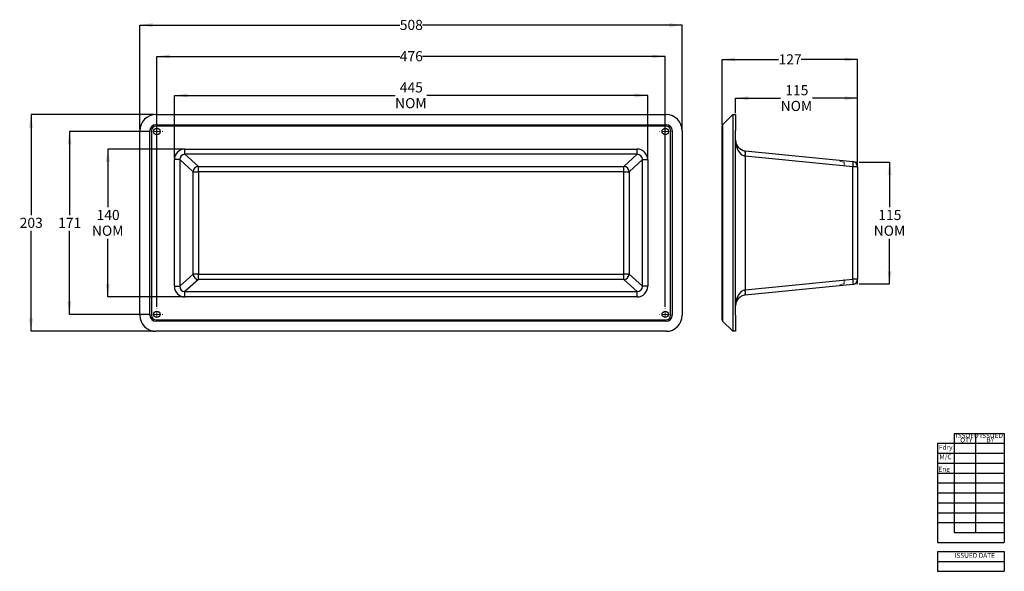
# Paper-space layout 'Sheet1' of a CAD drawing. Units: millimetres. Extents: x 17 to 324, y 1 to 174.
import ezdxf

# ---------------------------------------------------------------- set-up
doc = ezdxf.new("R2010")
doc.units = ezdxf.units.MM
doc.layers.add('DIMENSIONS', color=7, linetype='Continuous')
doc.layers.add('ISSUE_BOX', color=7, linetype='Continuous', lineweight=25)
doc.styles.add('SLDTEXTSTYLE0', font='TXT', dxfattribs={"width": 0.7})
doc.dimstyles.new('SLDDIMSTYLE0', dxfattribs={"dimtxt": 4.030133, "dimasz": 2.686756, "dimexe": 0, "dimexo": 0.0625, "dimgap": 1.007533, "dimtad": 0, "dimtih": 1, "dimtoh": 1, "dimdec": 0, "dimlfac": 3, "dimrnd": 1e-09, "dimzin": 12, "dimdsep": 46, "dimtxsty": 'SLDTEXTSTYLE0', "dimsah": 1, "dimcen": 0.09, "dimadec": 0, "dimazin": 3, "dimtfac": 1, "dimtdec": 3, "dimtofl": 0, "dimtmove": 0, "dimatfit": 3, "dimfxl": 0, "dimfrac": 2, "dimtolj": 1, "dimtzin": 12, "dimarcsym": 0})
doc.dimstyles.new('SLDDIMSTYLE1', dxfattribs={"dimtxt": 4.030133, "dimasz": 2.686756, "dimexe": 0, "dimexo": 0.0625, "dimgap": 1.007533, "dimtad": 0, "dimtih": 1, "dimtoh": 1, "dimdec": 0, "dimlfac": 3, "dimrnd": 1e-09, "dimzin": 12, "dimdsep": 46, "dimtxsty": 'SLDTEXTSTYLE0', "dimsah": 1, "dimcen": 0.09, "dimadec": 0, "dimazin": 3, "dimtfac": 1, "dimtdec": 0, "dimtofl": 0, "dimtmove": 0, "dimatfit": 3, "dimfxl": 0, "dimfrac": 2, "dimtolj": 1, "dimtzin": 12, "dimarcsym": 0})

# ---------------------------------------------------------------- blocks, each defined once
blk = doc.blocks.new('_D')
at = {"layer": 'DIMENSIONS'}
for p, q in [((279.18, 129.05), (288.68, 129.05)), ((288.68, 129.05), (288.68, 114.93)), ((288.68, 90.95), (288.68, 105.07)), ((279.18, 90.95), (288.68, 90.95))]:
    blk.add_line(p, q, dxfattribs=at)
for points in [[(288.68, 129.05), (288.06, 125.02), (289.3, 125.02)], [(288.68, 90.95), (289.3, 94.98), (288.06, 94.98)]]:
    blk.add_solid(points, dxfattribs=at)
at = {"layer": 'DIMENSIONS', "char_height": 3.175, "attachment_point": 1, "style": 'SLDTEXTSTYLE0'}
for s, insert in [('115', (285.15, 114.09)), ('NOM', (283.7, 109.17))]:
    blk.add_mtext(s, dxfattribs=dict(at, insert=insert))
blk = doc.blocks.new('_D_1')
at = {"layer": 'DIMENSIONS', "color": 7}
for p, q in [((240.58, 144.37), (240.58, 149)), ((240.58, 149), (254.65, 149)), ((278.68, 149), (264.61, 149)), ((278.68, 128.04), (278.68, 149))]:
    blk.add_line(p, q, dxfattribs=at)
for points in [[(240.58, 149), (244.61, 148.38), (244.61, 149.62)], [(278.68, 149), (274.65, 149.62), (274.65, 148.38)]]:
    blk.add_solid(points, dxfattribs=at)
at = {"layer": 'DIMENSIONS', "color": 7, "char_height": 3.175, "attachment_point": 1, "style": 'SLDTEXTSTYLE0'}
for s, insert in [('115', (256.1, 153.1)), ('NOM', (254.65, 148.17))]:
    blk.add_mtext(s, dxfattribs=dict(at, insert=insert))
blk = doc.blocks.new('_D_2')
at = {"layer": 'DIMENSIONS'}
for p, q in [((236.35, 140.76), (236.35, 161.1)), ((236.35, 161.1), (253.99, 161.1)), ((278.68, 161.1), (261.04, 161.1)), ((278.68, 128.04), (278.68, 161.1))]:
    blk.add_line(p, q, dxfattribs=at)
for points in [[(236.35, 161.1), (240.38, 160.48), (240.38, 161.72)], [(278.68, 161.1), (274.65, 161.72), (274.65, 160.48)]]:
    blk.add_solid(points, dxfattribs=at)
at = {"layer": 'DIMENSIONS', "insert": (253.99, 162.73), "char_height": 3.175, "attachment_point": 1, "style": 'SLDTEXTSTYLE0'}
blk.add_mtext('127', dxfattribs=at)
blk = doc.blocks.new('_D_3')
at = {"layer": 'DIMENSIONS', "color": 7}
for p, q in [((57.53, 138.58), (32.59, 138.58)), ((32.59, 138.58), (32.59, 112.46)), ((32.59, 81.43), (32.59, 107.54)), ((57.53, 81.43), (32.59, 81.43))]:
    blk.add_line(p, q, dxfattribs=at)
for points in [[(32.59, 138.58), (31.97, 134.54), (33.21, 134.54)], [(32.59, 81.43), (33.21, 85.46), (31.97, 85.46)]]:
    blk.add_solid(points, dxfattribs=at)
at = {"layer": 'DIMENSIONS', "color": 7, "insert": (29.06, 111.63), "char_height": 3.175, "attachment_point": 1, "style": 'SLDTEXTSTYLE0'}
blk.add_mtext('171', dxfattribs=at)
blk = doc.blocks.new('_D_4')
at = {"layer": 'DIMENSIONS', "color": 7}
for p, q in [((59.88, 83.77), (59.88, 162.08)), ((59.88, 162.08), (135.73, 162.08)), ((218.63, 162.08), (142.78, 162.08)), ((218.63, 83.77), (218.63, 162.08))]:
    blk.add_line(p, q, dxfattribs=at)
for points in [[(59.88, 162.08), (63.91, 161.46), (63.91, 162.7)], [(218.63, 162.08), (214.6, 162.7), (214.6, 161.46)]]:
    blk.add_solid(points, dxfattribs=at)
at = {"layer": 'DIMENSIONS', "color": 7, "insert": (135.73, 163.71), "char_height": 3.175, "attachment_point": 1, "style": 'SLDTEXTSTYLE0'}
blk.add_mtext('476', dxfattribs=at)
blk = doc.blocks.new('_D_5')
at = {"layer": 'DIMENSIONS', "color": 7}
for p, q in [((54.59, 139.37), (54.59, 171.87)), ((54.59, 171.87), (135.73, 171.87)), ((223.92, 171.87), (142.78, 171.87)), ((223.92, 139.37), (223.92, 171.87))]:
    blk.add_line(p, q, dxfattribs=at)
for points in [[(54.59, 171.87), (58.62, 171.25), (58.62, 172.49)], [(223.92, 171.87), (219.89, 172.49), (219.89, 171.25)]]:
    blk.add_solid(points, dxfattribs=at)
at = {"layer": 'DIMENSIONS', "color": 7, "insert": (135.73, 173.5), "char_height": 3.175, "attachment_point": 1, "style": 'SLDTEXTSTYLE0'}
blk.add_mtext('508', dxfattribs=at)
blk = doc.blocks.new('_D_6')
at = {"layer": 'DIMENSIONS', "color": 7}
for p, q in [((59.09, 143.87), (20.59, 143.87)), ((20.59, 143.87), (20.59, 112.46)), ((20.59, 76.13), (20.59, 107.54)), ((59.09, 76.13), (20.59, 76.13))]:
    blk.add_line(p, q, dxfattribs=at)
for points in [[(20.59, 143.87), (19.97, 139.84), (21.21, 139.84)], [(20.59, 76.13), (21.21, 80.16), (19.97, 80.16)]]:
    blk.add_solid(points, dxfattribs=at)
at = {"layer": 'DIMENSIONS', "color": 7, "insert": (17.06, 111.63), "char_height": 3.175, "attachment_point": 1, "style": 'SLDTEXTSTYLE0'}
blk.add_mtext('203', dxfattribs=at)
blk = doc.blocks.new('_D_7')
at = {"layer": 'DIMENSIONS', "color": 7}
for p, q in [((65.36, 130.3), (65.36, 149.87)), ((65.36, 149.87), (134.27, 149.87)), ((213.15, 149.87), (144.23, 149.87)), ((213.15, 130.3), (213.15, 149.87))]:
    blk.add_line(p, q, dxfattribs=at)
for points in [[(65.36, 149.87), (69.39, 149.25), (69.39, 150.49)], [(213.15, 149.87), (209.12, 150.49), (209.12, 149.25)]]:
    blk.add_solid(points, dxfattribs=at)
at = {"layer": 'DIMENSIONS', "color": 7, "char_height": 3.175, "attachment_point": 1, "style": 'SLDTEXTSTYLE0'}
for s, insert in [('445', (135.73, 153.97)), ('NOM', (134.27, 149.04))]:
    blk.add_mtext(s, dxfattribs=dict(at, insert=insert))
blk = doc.blocks.new('_D_8')
at = {"layer": 'DIMENSIONS', "color": 7}
for p, q in [((68.17, 133.12), (44.59, 133.12)), ((44.59, 133.12), (44.59, 114.93)), ((44.59, 86.88), (44.59, 105.07)), ((68.17, 86.88), (44.59, 86.88))]:
    blk.add_line(p, q, dxfattribs=at)
for points in [[(44.59, 133.12), (43.97, 129.09), (45.21, 129.09)], [(44.59, 86.88), (45.21, 90.91), (43.97, 90.91)]]:
    blk.add_solid(points, dxfattribs=at)
at = {"layer": 'DIMENSIONS', "color": 7, "char_height": 3.175, "attachment_point": 1, "style": 'SLDTEXTSTYLE0'}
for s, insert in [('140', (41.06, 114.09)), ('NOM', (39.61, 109.17))]:
    blk.add_mtext(s, dxfattribs=dict(at, insert=insert))
blk = doc.blocks.new('SW_CENTERMARKSYMBOL_0')
at = {"color": 0, "linetype": 'Continuous', "lineweight": 18}
for p, q in [((-1.69, 0), (-1.85, 0)), ((0, 0), (-0.85, 0)), ((0, 1.69), (0, 1.85)), ((0, 0), (0, 0.85)), ((0, 0), (0, -0.85)), ((0, 0), (0.85, 0)), ((1.69, 0), (1.85, 0)), ((0, -1.69), (0, -1.85))]:
    blk.add_line(p, q, dxfattribs=at)
blk = doc.blocks.new('SW_CENTERMARKSYMBOL_1')
at = {"color": 0, "linetype": 'Continuous', "lineweight": 18}
for p, q in [((-1.69, 0), (-1.85, 0)), ((0, 0), (-0.85, 0)), ((0, 1.69), (0, 1.85)), ((0, 0), (0, 0.85)), ((0, 0), (0, -0.85)), ((0, 0), (0.85, 0)), ((1.69, 0), (1.85, 0)), ((0, -1.69), (0, -1.85))]:
    blk.add_line(p, q, dxfattribs=at)
blk = doc.blocks.new('SW_CENTERMARKSYMBOL_2')
at = {"color": 0, "linetype": 'Continuous', "lineweight": 18}
for p, q in [((-1.69, 0), (-1.85, 0)), ((0, 0), (-0.85, 0)), ((0, 1.69), (0, 1.85)), ((0, 0), (0, 0.85)), ((0, 0), (0, -0.85)), ((0, 0), (0.85, 0)), ((1.69, 0), (1.85, 0)), ((0, -1.69), (0, -1.85))]:
    blk.add_line(p, q, dxfattribs=at)
blk = doc.blocks.new('SW_CENTERMARKSYMBOL_3')
at = {"color": 0, "linetype": 'Continuous', "lineweight": 18}
for p, q in [((-1.69, 0), (-1.85, 0)), ((0, 0), (-0.85, 0)), ((0, 1.69), (0, 1.85)), ((0, 0), (0, 0.85)), ((0, 0), (0, -0.85)), ((0, 0), (0.85, 0)), ((1.69, 0), (1.85, 0)), ((0, -1.69), (0, -1.85))]:
    blk.add_line(p, q, dxfattribs=at)

psp = doc.layouts.new('Sheet1')

# ---------------------------------------------------------------- linework, layer by layer
at = {"color": 7, "linetype": 'Continuous', "lineweight": 25}
for p, q in [((59.59, 143.87), (218.92, 143.87)), ((239.68, 143.87), (236.54, 140.73)), ((239.68, 143.87), (239.68, 138.87)), ((239.68, 143.87), (240.58, 143.87)), ((240.58, 143.87), (240.58, 138.87)), ((54.59, 81.13), (54.59, 138.87)), ((57.72, 81.13), (57.72, 138.87)), ((58.2, 138.87), (58.2, 81.13)), ((59.59, 140.73), (218.92, 140.73)), ((218.92, 140.26), (59.59, 140.26)), ((220.31, 81.13), (220.31, 138.87)), ((220.78, 138.87), (220.78, 81.13)), ((223.92, 138.87), (223.92, 81.13)), ((236.35, 138.87), (236.35, 140.26)), ((236.35, 81.13), (236.35, 138.87)), ((236.54, 140.73), (236.54, 138.87)), ((236.54, 138.87), (236.54, 81.13)), ((239.68, 138.87), (239.68, 81.13)), ((240.58, 81.13), (240.58, 138.87)), ((68.67, 133.12), (209.83, 133.12)), ((68.67, 131.46), (68.67, 133.12)), ((209.83, 131.46), (209.83, 133.12)), ((243.58, 132.56), (277.18, 129.2)), ((65.36, 90.2), (65.36, 129.8)), ((67.01, 129.8), (65.36, 129.8)), ((67.01, 129.8), (67.01, 90.2)), ((71.2, 126.03), (67.01, 129.8)), ((209.83, 131.46), (68.67, 131.46)), ((68.67, 131.46), (72.86, 127.69)), ((205.65, 127.69), (209.83, 131.46)), ((211.5, 129.8), (207.31, 126.03)), ((211.5, 129.8), (213.15, 129.8)), ((211.5, 90.2), (211.5, 129.8)), ((213.15, 129.8), (213.15, 90.2)), ((243.55, 130.91), (243.55, 89.09)), ((277.2, 127.54), (243.6, 130.9)), ((72.86, 127.69), (205.65, 127.69)), ((72.86, 126.03), (72.86, 127.69)), ((205.65, 126.03), (205.65, 127.69)), ((277.2, 92.46), (277.2, 127.54)), ((278.68, 127.54), (277.2, 127.54)), ((278.68, 127.54), (278.68, 92.46)), ((71.2, 93.97), (71.2, 126.03)), ((71.2, 126.03), (72.86, 126.03)), ((205.65, 126.03), (72.86, 126.03)), ((72.86, 126.03), (72.86, 93.97)), ((205.65, 126.03), (207.31, 126.03)), ((205.65, 93.97), (205.65, 126.03)), ((207.31, 126.03), (207.31, 93.97)), ((67.01, 90.2), (71.2, 93.97)), ((72.86, 92.31), (68.67, 88.54)), ((72.86, 93.97), (71.2, 93.97)), ((72.86, 92.31), (72.86, 93.97)), ((72.86, 93.97), (205.65, 93.97)), ((205.65, 92.31), (72.86, 92.31)), ((205.65, 92.31), (205.65, 93.97)), ((207.31, 93.97), (205.65, 93.97)), ((209.83, 88.54), (205.65, 92.31)), ((207.31, 93.97), (211.5, 90.2)), ((243.6, 89.1), (277.2, 92.46)), ((278.68, 92.46), (277.2, 92.46)), ((65.36, 90.2), (67.01, 90.2)), ((213.15, 90.2), (211.5, 90.2)), ((277.18, 90.8), (243.58, 87.44)), ((68.67, 86.88), (68.67, 88.54)), ((68.67, 88.54), (209.83, 88.54)), ((209.83, 86.88), (68.67, 86.88)), ((209.83, 86.88), (209.83, 88.54)), ((236.35, 79.74), (236.35, 81.13)), ((236.54, 81.13), (236.54, 79.27)), ((239.68, 81.13), (239.68, 76.13)), ((240.58, 81.13), (240.58, 76.13)), ((59.59, 79.74), (218.92, 79.74)), ((218.92, 79.27), (59.59, 79.27)), ((239.68, 76.13), (236.54, 79.27)), ((218.92, 76.13), (59.59, 76.13)), ((240.58, 76.13), (239.68, 76.13))]:
    psp.add_line(p, q, dxfattribs=at)
at = {"color": 7, "linetype": 'Continuous', "lineweight": 0}
for p, q in [((273.13, 129.2), (274.45, 129.05)), ((277.35, 129.18), (278.68, 129.05)), ((274.45, 127.72), (274.45, 129.05)), ((278.68, 127.71), (278.68, 129.05)), ((274.45, 92.28), (274.45, 90.95)), ((278.68, 92.29), (278.68, 90.95)), ((273.13, 90.8), (274.45, 90.95)), ((277.35, 90.82), (278.68, 90.95))]:
    psp.add_line(p, q, dxfattribs=at)
at = {"color": 7, "linetype": 'Continuous', "lineweight": 25}
for centre in [(59.88, 138.58), (218.63, 138.58), (59.88, 81.43), (218.63, 81.43)]:
    psp.add_circle(centre, 1, dxfattribs=at)
for centre, radius, start, end in [((59.59, 138.87), 5, 90, 180), ((218.92, 138.87), 5, 0, 90), ((59.59, 138.87), 1.86, 90, 180), ((59.59, 138.87), 1.39, 90, 180), ((218.92, 138.87), 1.86, 0, 90), ((218.92, 138.87), 1.39, 0, 90), ((237.02, 140.26), 0.667, 135, 180), ((243.92, 135.88), 3.33, 180, 263.66), ((239.74, 131.74), 3.89, 347.7161, 12.2839), ((243.92, 135.88), 3.33, 263.66, 264.2894), ((239.79, 131.69), 3.89, 348.3363, 12.9217), ((244.1, 135.88), 5, 263.66, 264.2894), ((273.39, 128.33), 3.89, 348.3364, 12.9216), ((277.02, 127.54), 1.67, 0, 84.2894), ((72.88, 126.01), 1.68, 90.7671, 179.2993), ((205.63, 126.01), 1.68, 0.7007, 89.2329), ((72.88, 93.99), 1.68, 180.7007, 269.2329), ((205.63, 93.99), 1.68, 270.7671, 359.2993), ((273.39, 91.67), 3.89, 347.0784, 11.6636), ((277.02, 92.46), 1.67, 275.7106, 0), ((243.92, 84.12), 3.33, 96.34, 180), ((244.1, 84.12), 5, 95.7106, 96.34), ((239.74, 88.26), 3.89, 347.7161, 12.2839), ((243.92, 84.12), 3.33, 95.7106, 96.34), ((239.79, 88.31), 3.89, 347.0783, 11.6637), ((59.59, 81.13), 5, 180, 270), ((59.59, 81.13), 1.86, 180, 270), ((59.59, 81.13), 1.39, 180, 270), ((218.92, 81.13), 1.39, 270, 0), ((218.92, 81.13), 1.86, 270, 0), ((218.92, 81.13), 5, 270, 0), ((237.02, 79.74), 0.667, 180, 225)]:
    psp.add_arc(centre, radius, start, end, dxfattribs=at)
for centre, major_axis, ratio, start_param, end_param in [((243.92, 135.88), (0, 5), 0.666667, 1.570796, 3.030939), ((68.71, 129.77), (2.51, -2.25), 0.989011, 2.309124, 3.868932), ((209.8, 129.77), (2.51, 2.25), 0.989011, 5.555846, 7.115654), ((68.71, 129.77), (1.28, -1.15), 0.967857, 2.309124, 3.868932), ((209.8, 129.77), (1.28, 1.15), 0.967857, 5.555846, 7.115654), ((68.71, 90.23), (-2.51, -2.25), 0.989011, 5.555846, 7.115654), ((68.71, 90.23), (1.28, 1.15), 0.967857, 2.414253, 3.974061), ((209.8, 90.23), (-2.51, 2.25), 0.989011, 2.309124, 3.868932), ((209.8, 90.23), (1.28, -1.15), 0.967857, 5.450717, 7.010525), ((243.92, 84.12), (0, 5), 0.666667, 0.110654, 1.570796)]:
    psp.add_ellipse(centre, major_axis=major_axis, ratio=ratio, start_param=start_param, end_param=end_param, dxfattribs=at)
at = {"layer": 'ISSUE_BOX'}
for p, q in [((308.88, 44.23), (324.49, 44.23)), ((308.88, 44.23), (308.88, 13.24)), ((315.53, 44.23), (315.53, 13.24)), ((324.49, 44.23), (324.49, 10.15)), ((303.59, 41.13), (303.59, 10.15)), ((303.59, 41.13), (324.48, 41.13)), ((303.59, 38.04), (324.48, 38.04)), ((303.59, 34.94), (324.48, 34.94)), ((303.59, 31.84), (324.48, 31.84)), ((303.59, 28.74), (324.48, 28.74)), ((303.59, 25.64), (324.48, 25.64)), ((303.59, 22.54), (324.48, 22.54)), ((303.59, 19.44), (324.48, 19.44)), ((303.59, 16.34), (324.49, 16.34)), ((308.88, 13.24), (324.49, 13.24)), ((303.59, 10.15), (324.49, 10.15)), ((303.58, 7.3), (303.58, 1.11)), ((303.58, 7.3), (324.47, 7.3)), ((324.47, 7.3), (324.47, 1.11)), ((303.58, 4.2), (324.47, 4.2)), ((303.58, 1.11), (324.47, 1.11))]:
    psp.add_line(p, q, dxfattribs=at)

# ---------------------------------------------------------------- block references
at = {"color": 7, "linetype": 'Continuous', "lineweight": 0}
for name, p in [('SW_CENTERMARKSYMBOL_0', (59.88, 138.58)), ('SW_CENTERMARKSYMBOL_3', (218.63, 138.58)), ('SW_CENTERMARKSYMBOL_1', (59.88, 81.43)), ('SW_CENTERMARKSYMBOL_2', (218.63, 81.43))]:
    psp.add_blockref(name, p, dxfattribs=at)

# ---------------------------------------------------------------- texts
at = {"layer": 'ISSUE_BOX', "char_height": 1.5, "attachment_point": 1, "style": 'SLDTEXTSTYLE0'}
for s, insert in [('ISSUED', (309.34, 44.36)), ('ISSUED', (316.94, 44.3)), ('Fdry', (304.06, 40.63)), ('QTY', (310.72, 42.89)), ('BY', (318.91, 42.93)), ('M/C', (304.25, 37.63)), ('Eng', (303.91, 33.81)), ('ISSUED DATE', (308.91, 6.83))]:
    psp.add_mtext(s, dxfattribs=dict(at, insert=insert))

# ---------------------------------------------------------------- dimensions: what is measured, and where the dimension line sits
at = {"layer": 'DIMENSIONS', "color": 7}
for base, p1, p2, text, dimstyle, picture, middle in [((223.92, 171.87), (54.59, 138.87), (223.92, 138.87), '<>\\P\\P', 'SLDDIMSTYLE0', '_D_5', (139.25, 171.87)), ((213.15, 149.87), (65.36, 129.8), (213.15, 129.8), '<>\\PNOM', 'SLDDIMSTYLE1', '_D_7', (139.25, 149.87)), ((278.68, 149), (240.58, 143.87), (278.68, 127.54), '<>\\PNOM', 'SLDDIMSTYLE1', '_D_1', (259.63, 149))]:
    dim = psp.add_linear_dim(base=base, p1=p1, p2=p2, text=text, dimstyle=dimstyle, dxfattribs=at)
    dim.commit()
    dim.dimension.update_dxf_attribs({"geometry": picture, "text_midpoint": middle, "dimtype": 160})
dim = psp.add_linear_dim(base=(59.88, 162.08), p1=(218.63, 83.27), p2=(59.88, 83.27), dimstyle='SLDDIMSTYLE0', dxfattribs=at)
dim.commit()
dim.dimension.update_dxf_attribs({"geometry": '_D_4', "text_midpoint": (139.25, 162.08), "dimtype": 160})
at = {"layer": 'DIMENSIONS'}
dim = psp.add_linear_dim(base=(278.68, 161.1), p1=(236.35, 140.26), p2=(278.68, 127.54), dimstyle='SLDDIMSTYLE1', dxfattribs=at)
dim.commit()
dim.dimension.update_dxf_attribs({"geometry": '_D_2', "text_midpoint": (257.52, 161.1), "dimtype": 160})
at = {"layer": 'DIMENSIONS', "color": 7}
for base, p1, p2, picture, middle in [((20.59, 76.13), (59.59, 143.87), (59.59, 76.13), '_D_6', (20.59, 110)), ((32.59, 81.43), (58.03, 138.58), (58.03, 81.43), '_D_3', (32.59, 110))]:
    dim = psp.add_linear_dim(base=base, p1=p1, p2=p2, angle=90, dimstyle='SLDDIMSTYLE0', dxfattribs=at)
    dim.commit()
    dim.dimension.update_dxf_attribs({"geometry": picture, "text_midpoint": middle, "dimtype": 160})
dim = psp.add_linear_dim(base=(44.59, 86.88), p1=(68.67, 133.12), p2=(68.67, 86.88), angle=90, text='<>\\PNOM', dimstyle='SLDDIMSTYLE1', dxfattribs=at)
dim.commit()
dim.dimension.update_dxf_attribs({"geometry": '_D_8', "text_midpoint": (44.59, 110), "dimtype": 160})
at = {"layer": 'DIMENSIONS'}
dim = psp.add_linear_dim(base=(288.68, 90.95), p1=(278.68, 129.05), p2=(278.68, 90.95), angle=90, text='<>\\PNOM', dimstyle='SLDDIMSTYLE0', dxfattribs=at)
dim.commit()
dim.dimension.update_dxf_attribs({"geometry": '_D', "text_midpoint": (288.68, 110), "dimtype": 160})

doc.saveas('drawing.dxf')
